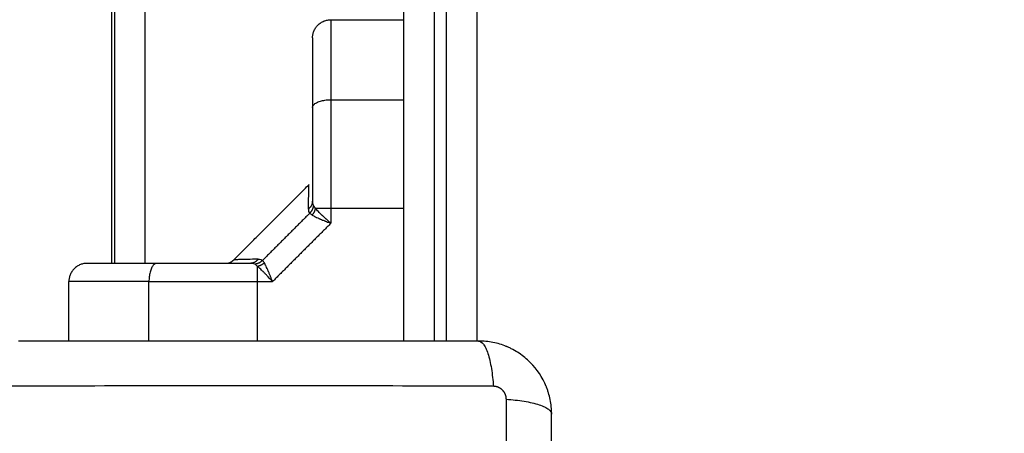
# Model space of a CAD drawing. Units: millimetres. Extents: x 1890.7 to 1908.5, y 7469.4 to 7485.4.
# Drawn here: x 1896.1 to 1896.3, y 7471.9 to 7472 of the extents above; entities that cross this region are included whole.
import ezdxf

# ---------------------------------------------------------------- set-up
doc = ezdxf.new("R2010")
doc.units = ezdxf.units.MM
doc.layers.add('DIASTASEIS', color=253, linetype='Continuous', lineweight=5)
doc.layers.add('Make2D$Visible$Curves', color=7, linetype='Continuous')
doc.layers.add('Make2D$Visible$Tangents', color=8, linetype='Continuous')
doc.dimstyles.new('STANDARD_ACAD', dxfattribs={"dimtxt": 0.18, "dimasz": 0.18, "dimexe": 0.18, "dimexo": 0.0625, "dimgap": 0.09, "dimtad": 0, "dimtih": 1, "dimtoh": 1, "dimdec": 4, "dimzin": 0, "dimdsep": 46, "dimtxsty": 'Standard', "dimcen": 0.09, "dimadec": 0, "dimazin": 0, "dimtfac": 1, "dimtdec": 4, "dimtofl": 0, "dimtmove": 0, "dimatfit": 3, "dimfxl": 1, "dimtolj": 1, "dimtzin": 0, "dimarcsym": 0})

# ---------------------------------------------------------------- blocks, each defined once
blk = doc.blocks.new('*D10')
at = {"layer": 'Defpoints', "color": 0}
for p in [(1895.58186, 7476.12677), (1896.23476, 7469.38987), (1901.44966, 7469.38987)]:
    blk.add_point(p, dxfattribs=at)
at = {"layer": 'DIASTASEIS', "color": 0, "lineweight": -2}
for p, q in [((1895.64436, 7476.12677), (1901.62966, 7476.12677)), ((1901.44966, 7475.94677), (1901.44966, 7472.93832)), ((1901.44966, 7469.56987), (1901.44966, 7472.57832)), ((1896.29726, 7469.38987), (1901.62966, 7469.38987))]:
    blk.add_line(p, q, dxfattribs=at)
at = {"layer": 'DIASTASEIS', "color": 0}
for points in [[(1901.47966, 7475.94677), (1901.41966, 7475.94677), (1901.44966, 7476.12677)], [(1901.41966, 7469.56987), (1901.47966, 7469.56987), (1901.44966, 7469.38987)]]:
    blk.add_solid(points, dxfattribs=at)
at = {"layer": 'DIASTASEIS', "color": 0, "insert": (1901.44966, 7472.75832), "char_height": 0.18, "attachment_point": 5}
blk.add_mtext('\\A1;6.75', dxfattribs=at)
blk = doc.blocks.new('*D11')
at = {"layer": 'Defpoints', "color": 0}
for p in [(1892.28009, 7473.37763), (1898.62821, 7472.93357), (1898.62821, 7470.20994)]:
    blk.add_point(p, dxfattribs=at)
at = {"layer": 'DIASTASEIS', "color": 0, "lineweight": -2}
for p, q in [((1892.28009, 7473.31513), (1892.28009, 7470.02994)), ((1898.62821, 7472.87107), (1898.62821, 7470.02994)), ((1892.46009, 7470.20994), (1895.09415, 7470.20994)), ((1898.44821, 7470.20994), (1895.81415, 7470.20994))]:
    blk.add_line(p, q, dxfattribs=at)
at = {"layer": 'DIASTASEIS', "color": 0}
for points in [[(1892.46009, 7470.23994), (1892.46009, 7470.17994), (1892.28009, 7470.20994)], [(1898.44821, 7470.17994), (1898.44821, 7470.23994), (1898.62821, 7470.20994)]]:
    blk.add_solid(points, dxfattribs=at)
at = {"layer": 'DIASTASEIS', "color": 0, "insert": (1895.45415, 7470.20994), "char_height": 0.18, "attachment_point": 5}
blk.add_mtext('\\A1;6.35', dxfattribs=at)
blk = doc.blocks.new('*D12')
at = {"layer": 'Defpoints', "color": 0}
for p in [(1895.77726, 7474.62677), (1896.22476, 7470.88987), (1899.30508, 7470.88987)]:
    blk.add_point(p, dxfattribs=at)
at = {"layer": 'DIASTASEIS', "color": 0, "lineweight": -2}
for p, q in [((1895.83976, 7474.62677), (1899.48508, 7474.62677)), ((1899.30508, 7474.44677), (1899.30508, 7472.93832)), ((1899.30508, 7471.06987), (1899.30508, 7472.57832)), ((1896.28726, 7470.88987), (1899.48508, 7470.88987))]:
    blk.add_line(p, q, dxfattribs=at)
at = {"layer": 'DIASTASEIS', "color": 0}
for points in [[(1899.33508, 7474.44677), (1899.27508, 7474.44677), (1899.30508, 7474.62677)], [(1899.27508, 7471.06987), (1899.33508, 7471.06987), (1899.30508, 7470.88987)]]:
    blk.add_solid(points, dxfattribs=at)
at = {"layer": 'DIASTASEIS', "color": 0, "insert": (1899.30508, 7472.75832), "char_height": 0.18, "attachment_point": 5}
blk.add_mtext('\\A1;3.75', dxfattribs=at)
blk = doc.blocks.new('KATOPSH_S024D')
at = {"layer": 'Make2D$Visible$Curves', "lineweight": -3}
for points, degree in [([(1896.16476, 7472.68209), (1896.16476, 7472.31033), (1896.16476, 7471.93857)], 2), ([(1896.16526, 7472.68201), (1896.16526, 7472.31029), (1896.16526, 7471.93857)], 2), ([(1896.21276, 7471.92582), (1896.21276, 7472.07221), (1896.21276, 7472.2186)], 2), ([(1896.22476, 7471.92582), (1896.22476, 7472.07221), (1896.22476, 7472.2186)], 2), ([(1896.20076, 7471.97857), (1896.20676, 7471.97857), (1896.21276, 7471.97857)], 2), ([(1896.18485, 7471.93916), (1896.19101, 7471.94532), (1896.19718, 7471.95149)], 2), ([(1896.15776, 7471.92582), (1896.15776, 7471.9307), (1896.15776, 7471.93557)], 2), ([(1896.23571, 7471.91926), (1896.23571, 7471.91927), (1896.2357, 7471.91927), (1896.2357, 7471.91927)], 3)]:
    blk.add_open_spline(points, degree=degree, dxfattribs=at)
for points, weights in [([(1896.19776, 7471.97557), (1896.19776, 7471.97857), (1896.20076, 7471.97857)], [1, 0.707106781187, 1]), ([(1896.19776, 7471.9488), (1896.19776, 7471.94801), (1896.19707, 7471.94749)], [1, 0.909485037037, 1]), ([(1896.19791, 7471.94807), (1896.19783, 7471.94734), (1896.19729, 7471.94679)], [1, 0.933438208864, 1]), ([(1896.1977, 7471.94648), (1896.19813, 7471.94698), (1896.19826, 7471.94759)], [1, 0.95018829605, 1]), ([(1896.16076, 7471.93857), (1896.15776, 7471.93857), (1896.15776, 7471.93557)], [1, 0.707106781187, 1]), ([(1896.18884, 7471.93926), (1896.18832, 7471.93857), (1896.18753, 7471.93857)], [1, 0.909485037038, 1]), ([(1896.18954, 7471.93904), (1896.189, 7471.9385), (1896.18827, 7471.93842)], [1, 0.933438208864, 1])]:
    blk.add_rational_spline(points, weights, degree=2, dxfattribs=at)
for points, degree, knots in [([(1896.19776, 7471.97557), (1896.19776, 7471.97557), (1896.19776, 7471.97423), (1896.19776, 7471.97368), (1896.19776, 7471.9729), (1896.19776, 7471.97222), (1896.19776, 7471.97137), (1896.19776, 7471.96987), (1896.19776, 7471.9679), (1896.19776, 7471.96619), (1896.19776, 7471.96415)], 2, [0, 0, 0, 0.25, 0.25, 0.375, 0.375, 0.5, 0.5, 0.75, 0.75, 1, 1, 1]), ([(1896.19776, 7471.96415), (1896.19776, 7471.96055), (1896.19776, 7471.95666), (1896.19776, 7471.95279), (1896.19776, 7471.9488)], 2, [0, 0, 0, 0.5, 0.5, 1, 1, 1]), ([(1896.19707, 7471.94749), (1896.19709, 7471.94816), (1896.1971, 7471.94874), (1896.19713, 7471.94974), (1896.19714, 7471.95015), (1896.19715, 7471.95049), (1896.19715, 7471.9505), (1896.19715, 7471.95052), (1896.19715, 7471.95053), (1896.19715, 7471.95056), (1896.19715, 7471.95058), (1896.19715, 7471.95064), (1896.19716, 7471.95068), (1896.19716, 7471.95079), (1896.19716, 7471.95086), (1896.19716, 7471.95105), (1896.19717, 7471.95115), (1896.19717, 7471.9514), (1896.19718, 7471.95149), (1896.19718, 7471.95149)], 3, [0, 0, 0, 0, 0.125, 0.125, 0.25, 0.25, 0.2539062, 0.2539062, 0.2578125, 0.2578125, 0.265625, 0.265625, 0.28125, 0.28125, 0.3125, 0.3125, 0.375, 0.375, 0.4985636, 0.4985636, 0.4985636, 0.4985636]), ([(1896.19826, 7471.94759), (1896.19818, 7471.94768), (1896.19812, 7471.94776), (1896.198, 7471.94792), (1896.19795, 7471.948), (1896.19791, 7471.94807)], 3, [0, 0, 0, 0, 0.5, 0.5, 1, 1, 1, 1]), ([(1896.1977, 7471.94648), (1896.1976, 7471.94654), (1896.19753, 7471.94659), (1896.19739, 7471.9467), (1896.19733, 7471.94675), (1896.19729, 7471.94679)], 3, [0, 0, 0, 0, 0.5, 0.5, 1, 1, 1, 1]), ([(1896.17218, 7471.93857), (1896.17014, 7471.93857), (1896.16843, 7471.93857), (1896.16646, 7471.93857), (1896.16497, 7471.93857), (1896.16315, 7471.93857), (1896.1621, 7471.93857), (1896.16076, 7471.93857), (1896.16076, 7471.93857)], 2, [0, 0, 0, 0.25, 0.25, 0.5, 0.5, 0.75, 0.75, 1, 1, 1]), ([(1896.18753, 7471.93857), (1896.18355, 7471.93857), (1896.17967, 7471.93857), (1896.17579, 7471.93857), (1896.17218, 7471.93857)], 2, [0, 0, 0, 0.5, 0.5, 1, 1, 1]), ([(1896.18345, 7471.93857), (1896.18348, 7471.93857), (1896.18356, 7471.93858), (1896.1836, 7471.93858), (1896.18365, 7471.93858), (1896.18373, 7471.93859), (1896.18378, 7471.9386), (1896.18395, 7471.93863), (1896.18408, 7471.93867), (1896.18444, 7471.93882), (1896.18466, 7471.93897), (1896.18485, 7471.93916)], 3, [0.003179, 0.003179, 0.003179, 0.003179, 0.014258, 0.014258, 0.154318, 0.154318, 0.295593, 0.295593, 0.724416, 0.724416, 1.576612, 1.576612, 1.576612, 1.576612]), ([(1896.18827, 7471.93842), (1896.18818, 7471.93847), (1896.18808, 7471.93851), (1896.18783, 7471.93856), (1896.18769, 7471.93857), (1896.18753, 7471.93857)], 3, [0, 0, 0, 0, 0.5, 0.5, 1, 1, 1, 1]), ([(1896.18884, 7471.93926), (1896.18899, 7471.93927), (1896.18913, 7471.93925), (1896.18936, 7471.93918), (1896.18946, 7471.93912), (1896.18954, 7471.93904)], 3, [0, 0, 0, 0, 0.5, 0.5, 1, 1, 1, 1]), ([(1896.19119, 7471.93557), (1896.19111, 7471.93577), (1896.19104, 7471.93594), (1896.19095, 7471.93617), (1896.19093, 7471.93623), (1896.19089, 7471.93633), (1896.19088, 7471.93635), (1896.19086, 7471.9364), (1896.19086, 7471.93641), (1896.19085, 7471.93643), (1896.19085, 7471.93643), (1896.19084, 7471.93644), (1896.19084, 7471.93645), (1896.19084, 7471.93645), (1896.19084, 7471.93645), (1896.19077, 7471.93662), (1896.19071, 7471.93677), (1896.19063, 7471.93698), (1896.1906, 7471.93705), (1896.19056, 7471.93715), (1896.19054, 7471.93718), (1896.19053, 7471.93722), (1896.19052, 7471.93724), (1896.19051, 7471.93726), (1896.19051, 7471.93727), (1896.1905, 7471.93728), (1896.1905, 7471.93729), (1896.19037, 7471.9376), (1896.19025, 7471.93786), (1896.19003, 7471.9383), (1896.18994, 7471.93849), (1896.18985, 7471.93864)], 3, [0, 0, 0, 0, 0.125, 0.125, 0.1875, 0.1875, 0.21875, 0.21875, 0.234375, 0.234375, 0.242188, 0.242188, 0.246094, 0.246094, 0.25, 0.25, 0.375, 0.375, 0.4375, 0.4375, 0.46875, 0.46875, 0.484375, 0.484375, 0.492188, 0.492188, 0.5, 0.5, 0.75, 0.75, 1, 1, 1, 1]), ([(1896.22501, 7471.92582), (1896.22189, 7471.92582), (1896.21722, 7471.92582), (1896.21256, 7471.92582), (1896.21061, 7471.92582), (1896.21023, 7471.92582), (1896.20944, 7471.92582), (1896.20826, 7471.92582), (1896.20707, 7471.92582), (1896.20313, 7471.92582), (1896.19997, 7471.92582), (1896.1952, 7471.92582), (1896.19281, 7471.92582), (1896.19043, 7471.92582), (1896.18885, 7471.92582), (1896.18805, 7471.92582), (1896.18093, 7471.92582), (1896.1738, 7471.92582), (1896.16656, 7471.92582), (1896.16567, 7471.92582), (1896.16547, 7471.92582), (1896.16538, 7471.92582), (1896.16509, 7471.92582), (1896.1645, 7471.92582), (1896.16237, 7471.92582), (1896.15731, 7471.92582), (1896.15263, 7471.92582), (1896.14951, 7471.92582)], 3, [0, 0, 0, 0, 9.545659, 14.318488, 14.318488, 15.511695, 15.511695, 16.704903, 19.091317, 19.091317, 28.636976, 28.636976, 33.409805, 35.79622, 35.79622, 38.182634, 38.182634, 57.273951, 59.660366, 59.958668, 59.958668, 60.25697, 60.25697, 60.853573, 62.046781, 66.81961, 76.365269, 76.365269, 76.365269, 76.365269]), ([(1896.23701, 7471.91382), (1896.23701, 7471.91463), (1896.23693, 7471.91543), (1896.2367, 7471.91657), (1896.2366, 7471.91695), (1896.23644, 7471.91749), (1896.23638, 7471.91767), (1896.23628, 7471.91794), (1896.23623, 7471.91807), (1896.23617, 7471.91822), (1896.23615, 7471.91829), (1896.23613, 7471.91833), (1896.23612, 7471.91835), (1896.2355, 7471.91986), (1896.2346, 7471.9212), (1896.23294, 7471.92286), (1896.23233, 7471.92336), (1896.23134, 7471.92402), (1896.231, 7471.92423), (1896.23048, 7471.92451), (1896.23021, 7471.92464), (1896.22989, 7471.92479), (1896.22973, 7471.92486), (1896.22966, 7471.92489), (1896.22961, 7471.9249), (1896.22959, 7471.92492), (1896.22888, 7471.92521), (1896.22814, 7471.92543), (1896.22662, 7471.92574), (1896.22582, 7471.92582), (1896.22501, 7471.92582)], 3, [-18.903298, -18.903298, -18.903298, -18.903298, -16.540386, -16.540386, -15.35893, -15.35893, -14.768202, -14.768202, -14.472838, -14.325156, -14.251315, -14.251315, -14.177474, -14.177474, -9.451649, -9.451649, -7.088737, -7.088737, -5.907281, -5.907281, -5.316553, -5.021189, -4.873507, -4.799666, -4.799666, -4.725825, -4.725825, -2.362912, -2.362912, 0, 0, 0, 0]), ([(1896.23701, 7471.83832), (1896.23701, 7471.84144), (1896.23701, 7471.84611), (1896.23701, 7471.85078), (1896.23701, 7471.85272), (1896.23701, 7471.8531), (1896.23701, 7471.85389), (1896.23701, 7471.85508), (1896.23701, 7471.85626), (1896.23701, 7471.86021), (1896.23701, 7471.86336), (1896.23701, 7471.86813), (1896.23701, 7471.87052), (1896.23701, 7471.8729), (1896.23701, 7471.87449), (1896.23701, 7471.87528), (1896.23701, 7471.8824), (1896.23701, 7471.88953), (1896.23701, 7471.89677), (1896.23701, 7471.89766), (1896.23701, 7471.89786), (1896.23701, 7471.89796), (1896.23701, 7471.89825), (1896.23701, 7471.89883), (1896.23701, 7471.90097), (1896.23701, 7471.90602), (1896.23701, 7471.9107), (1896.23701, 7471.91382)], 3, [0, 0, 0, 0, 9.545659, 14.318488, 14.318488, 15.511695, 15.511695, 16.704903, 19.091317, 19.091317, 28.636976, 28.636976, 33.409805, 35.79622, 35.79622, 38.182634, 38.182634, 57.273951, 59.660366, 59.958668, 59.958668, 60.25697, 60.25697, 60.853573, 62.046781, 66.81961, 76.365269, 76.365269, 76.365269, 76.365269])]:
    blk.add_open_spline(points, degree=degree, knots=knots, dxfattribs=at)
at = {"layer": 'Make2D$Visible$Tangents', "lineweight": -3}
for points, degree in [([(1896.17026, 7471.93857), (1896.17026, 7472.30993), (1896.17026, 7472.68129)], 2), ([(1896.21776, 7471.92582), (1896.21776, 7472.07221), (1896.21776, 7472.2186)], 2), ([(1896.21976, 7471.92582), (1896.21976, 7472.07221), (1896.21976, 7472.2186)], 2), ([(1896.20076, 7471.96543), (1896.20676, 7471.96543), (1896.21276, 7471.96543)], 2), ([(1896.19729, 7471.94679), (1896.19341, 7471.94292), (1896.18954, 7471.93904)], 2), ([(1896.19707, 7471.94749), (1896.19706, 7471.9472), (1896.19712, 7471.94696), (1896.19729, 7471.94679)], 3), ([(1896.21276, 7471.94759), (1896.20676, 7471.94759), (1896.20076, 7471.94759)], 2), ([(1896.20076, 7471.94759), (1896.20076, 7471.94637), (1896.20076, 7471.94514)], 2), ([(1896.20076, 7471.94514), (1896.19597, 7471.94036), (1896.19119, 7471.93557)], 2), ([(1896.17091, 7471.92582), (1896.17091, 7471.9307), (1896.17091, 7471.93557)], 2), ([(1896.18875, 7471.92582), (1896.18875, 7471.9307), (1896.18875, 7471.93557)], 2), ([(1896.18875, 7471.93557), (1896.18997, 7471.93557), (1896.19119, 7471.93557)], 2)]:
    blk.add_open_spline(points, degree=degree, dxfattribs=at)
for points, weights, degree in [([(1896.20076, 7471.97857), (1896.20076, 7471.97857), (1896.20076, 7471.97472), (1896.20076, 7471.96543)], [1, 0.820518360114, 0.689357208812, 0.606516546095], 3), ([(1896.19776, 7471.96415), (1896.19776, 7471.96543), (1896.20076, 7471.96543)], [1, 0.707106781186, 1], 2), ([(1896.20076, 7471.96543), (1896.20076, 7471.95695), (1896.20076, 7471.94759)], [1, 0.976038593926, 1], 2), ([(1896.20076, 7471.94759), (1896.19915, 7471.94759), (1896.19826, 7471.94759)], [1, 0.881181636916, 1], 2), ([(1896.17218, 7471.93857), (1896.17091, 7471.93857), (1896.17091, 7471.93557)], [1, 0.707106781187, 1], 2), ([(1896.18985, 7471.93864), (1896.18936, 7471.9382), (1896.18875, 7471.93807)], [1, 0.950188295904, 1], 2), ([(1896.18875, 7471.93557), (1896.18875, 7471.93718), (1896.18875, 7471.93807)], [1, 0.881181635808, 1], 2), ([(1896.17091, 7471.93557), (1896.16162, 7471.93557), (1896.15776, 7471.93557), (1896.15776, 7471.93557)], [0.606516546095, 0.689357208812, 0.820518360114, 1], 3), ([(1896.17091, 7471.93557), (1896.17651, 7471.93557), (1896.18255, 7471.93557), (1896.18875, 7471.93557)], [1, 0.984025729284, 0.984025729284, 1], 3)]:
    blk.add_rational_spline(points, weights, degree=degree, dxfattribs=at)
for points, knots in [([(1896.19791, 7471.94807), (1896.19786, 7471.94815), (1896.19782, 7471.94825), (1896.19777, 7471.9485), (1896.19776, 7471.94864), (1896.19776, 7471.9488)], [0, 0, 0, 0, 0.5, 0.5, 1, 1, 1, 1]), ([(1896.1977, 7471.94648), (1896.19784, 7471.94639), (1896.19803, 7471.9463), (1896.19836, 7471.94614), (1896.19848, 7471.94608), (1896.19868, 7471.94599), (1896.19875, 7471.94596), (1896.19885, 7471.94592), (1896.19889, 7471.9459), (1896.19894, 7471.94588), (1896.19896, 7471.94587), (1896.19899, 7471.94586), (1896.199, 7471.94585), (1896.19902, 7471.94585), (1896.19903, 7471.94584), (1896.19915, 7471.94579), (1896.19928, 7471.94573), (1896.19949, 7471.94565), (1896.19956, 7471.94562), (1896.19968, 7471.94557), (1896.19971, 7471.94556), (1896.19977, 7471.94554), (1896.19979, 7471.94553), (1896.19982, 7471.94552), (1896.19983, 7471.94551), (1896.19985, 7471.94551), (1896.19985, 7471.9455), (1896.19986, 7471.9455), (1896.19987, 7471.9455), (1896.19997, 7471.94546), (1896.20009, 7471.94541), (1896.20039, 7471.94529), (1896.20056, 7471.94522), (1896.20076, 7471.94514)], [0, 0, 0, 0, 0.25, 0.25, 0.375, 0.375, 0.4375, 0.4375, 0.46875, 0.46875, 0.484375, 0.484375, 0.492188, 0.492188, 0.5, 0.5, 0.625, 0.625, 0.6875, 0.6875, 0.71875, 0.71875, 0.734375, 0.734375, 0.742188, 0.742188, 0.746094, 0.746094, 0.75, 0.75, 0.875, 0.875, 1, 1, 1, 1]), ([(1896.20076, 7471.94514), (1896.2006, 7471.94529), (1896.20046, 7471.94542), (1896.20028, 7471.94559), (1896.20022, 7471.94564), (1896.20015, 7471.94571), (1896.20013, 7471.94573), (1896.20009, 7471.94576), (1896.20008, 7471.94577), (1896.20007, 7471.94578), (1896.20006, 7471.94579), (1896.20005, 7471.94579), (1896.20005, 7471.9458), (1896.20005, 7471.9458), (1896.20005, 7471.9458), (1896.19991, 7471.94593), (1896.19979, 7471.94604), (1896.19962, 7471.9462), (1896.19957, 7471.94625), (1896.19949, 7471.94632), (1896.19946, 7471.94635), (1896.19942, 7471.94638), (1896.19941, 7471.9464), (1896.19939, 7471.94641), (1896.19939, 7471.94642), (1896.19937, 7471.94643), (1896.19937, 7471.94644), (1896.19912, 7471.94667), (1896.19891, 7471.94688), (1896.19854, 7471.94726), (1896.19839, 7471.94743), (1896.19826, 7471.94759)], [0, 0, 0, 0, 0.125, 0.125, 0.1875, 0.1875, 0.21875, 0.21875, 0.234375, 0.234375, 0.242188, 0.242188, 0.246094, 0.246094, 0.25, 0.25, 0.375, 0.375, 0.4375, 0.4375, 0.46875, 0.46875, 0.484375, 0.484375, 0.492188, 0.492188, 0.5, 0.5, 0.75, 0.75, 1, 1, 1, 1]), ([(1896.18884, 7471.93926), (1896.18819, 7471.93924), (1896.18761, 7471.93923), (1896.18662, 7471.9392), (1896.18621, 7471.93919), (1896.1857, 7471.93918), (1896.18555, 7471.93917), (1896.1853, 7471.93917), (1896.18519, 7471.93917), (1896.18493, 7471.93916), (1896.18485, 7471.93916), (1896.18485, 7471.93916)], [0, 0, 0, 0, 0.125, 0.125, 0.25, 0.25, 0.3125, 0.3125, 0.375, 0.375, 0.5, 0.5, 0.5, 0.5]), ([(1896.18875, 7471.93807), (1896.18866, 7471.93815), (1896.18857, 7471.93822), (1896.18841, 7471.93833), (1896.18834, 7471.93838), (1896.18827, 7471.93842)], [0, 0, 0, 0, 0.5, 0.5, 1, 1, 1, 1]), ([(1896.18985, 7471.93864), (1896.18979, 7471.93873), (1896.18974, 7471.93881), (1896.18964, 7471.93894), (1896.18959, 7471.939), (1896.18954, 7471.93904)], [0, 0, 0, 0, 0.5, 0.5, 1, 1, 1, 1]), ([(1896.19119, 7471.93557), (1896.19104, 7471.93573), (1896.19091, 7471.93587), (1896.19069, 7471.93611), (1896.1906, 7471.93621), (1896.19052, 7471.93629), (1896.19052, 7471.9363), (1896.19051, 7471.93631), (1896.19051, 7471.93631), (1896.1905, 7471.93632), (1896.19049, 7471.93633), (1896.19047, 7471.93635), (1896.19045, 7471.93637), (1896.19041, 7471.93642), (1896.19038, 7471.93645), (1896.19029, 7471.93654), (1896.19024, 7471.9366), (1896.19008, 7471.93677), (1896.18998, 7471.93687), (1896.18988, 7471.93698), (1896.18987, 7471.93699), (1896.18986, 7471.937), (1896.18985, 7471.93701), (1896.18983, 7471.93703), (1896.18982, 7471.93704), (1896.18978, 7471.93709), (1896.18975, 7471.93712), (1896.18967, 7471.9372), (1896.18961, 7471.93726), (1896.18945, 7471.93741), (1896.18935, 7471.93751), (1896.18907, 7471.93779), (1896.1889, 7471.93794), (1896.18875, 7471.93807)], [0, 0, 0, 0, 0.125, 0.125, 0.25, 0.25, 0.253906, 0.253906, 0.257812, 0.257812, 0.265625, 0.265625, 0.28125, 0.28125, 0.3125, 0.3125, 0.375, 0.375, 0.5, 0.5, 0.507812, 0.507812, 0.515625, 0.515625, 0.53125, 0.53125, 0.5625, 0.5625, 0.625, 0.625, 0.75, 0.75, 1, 1, 1, 1]), ([(1896.22501, 7471.92582), (1896.22527, 7471.92582), (1896.22554, 7471.92566), (1896.22593, 7471.92514), (1896.22606, 7471.92493), (1896.22631, 7471.9244), (1896.22643, 7471.92409), (1896.22666, 7471.9234), (1896.22676, 7471.92302), (1896.22696, 7471.92219), (1896.22704, 7471.92174), (1896.22727, 7471.92036), (1896.22738, 7471.91936), (1896.22744, 7471.91838)], [0, 0, 0, 0, 3.288716, 3.288716, 4.933073, 4.933073, 6.577431, 6.577431, 8.221789, 8.221789, 9.866147, 9.866147, 13.154862, 13.154862, 13.154862, 13.154862]), ([(1896.22744, 7471.91838), (1896.22252, 7471.9184), (1896.20929, 7471.91845), (1896.18726, 7471.91848), (1896.16524, 7471.91845), (1896.152, 7471.9184), (1896.14708, 7471.91838)], [0, 0, 0, 0, 15.335891, 40.710981, 66.086071, 81.421962, 81.421962, 81.421962, 81.421962]), ([(1896.22957, 7471.91625), (1896.23055, 7471.91619), (1896.23155, 7471.91608), (1896.23293, 7471.91585), (1896.23338, 7471.91577), (1896.23421, 7471.91557), (1896.23459, 7471.91547), (1896.23528, 7471.91524), (1896.23559, 7471.91512), (1896.23612, 7471.91487), (1896.23633, 7471.91474), (1896.23685, 7471.91435), (1896.23701, 7471.91408), (1896.23701, 7471.91382)], [0, 0, 0, 0, 3.288716, 3.288716, 4.933073, 4.933073, 6.577431, 6.577431, 8.221789, 8.221789, 9.866147, 9.866147, 13.154862, 13.154862, 13.154862, 13.154862]), ([(1896.22957, 7471.83589), (1896.22959, 7471.84081), (1896.22963, 7471.85405), (1896.22967, 7471.87607), (1896.22963, 7471.8981), (1896.22959, 7471.91133), (1896.22957, 7471.91625)], [0, 0, 0, 0, 15.335891, 40.710981, 66.086071, 81.421962, 81.421962, 81.421962, 81.421962])]:
    blk.add_open_spline(points, degree=3, knots=knots, dxfattribs=at)
blk.add_rational_spline([(1896.22957, 7471.91625), (1896.22957, 7471.91652), (1896.22949, 7471.91694), (1896.22922, 7471.91744), (1896.22894, 7471.91777), (1896.2286, 7471.91805), (1896.22811, 7471.9183), (1896.2277, 7471.91838), (1896.22744, 7471.91838)], [0.999998587727, 0.999998653903, 0.999998733883, 0.999998789691, 0.999998803595, 0.999998787858, 0.999998730714, 0.999998651809, 0.999998587727], degree=3, knots=[-3.406541, -3.406541, -3.406541, -3.406541, -2.56158, -2.128809, -1.689511, -1.250424, -0.818281, 0, 0, 0, 0], dxfattribs=at)

msp = doc.modelspace()

# ---------------------------------------------------------------- block references
at = {"color": 3}
msp.add_blockref('KATOPSH_S024D', (0, 0), dxfattribs=at)

# ---------------------------------------------------------------- dimensions: what is measured, and where the dimension line sits
at = {"layer": 'DIASTASEIS'}
for base, p1, p2, text, picture, middle in [((1901.44966, 7469.38987), (1895.58186, 7476.12677), (1896.23476, 7469.38987), '6.75', '*D10', (1901.44966, 7472.75832)), ((1899.30508, 7470.88987), (1895.77726, 7474.62677), (1896.22476, 7470.88987), '3.75', '*D12', (1899.30508, 7472.75832))]:
    dim = msp.add_linear_dim(base=base, p1=p1, p2=p2, angle=90, text=text, dimstyle='STANDARD_ACAD', override={"dimdec": 2, "dimtmove": 2}, dxfattribs=at)
    dim.commit()
    dim.dimension.update_dxf_attribs({"geometry": picture, "text_midpoint": middle})
dim = msp.add_linear_dim(base=(1898.62821, 7470.20994), p1=(1892.28009, 7473.37763), p2=(1898.62821, 7472.93357), dimstyle='STANDARD_ACAD', override={"dimdec": 2, "dimtmove": 2}, dxfattribs=at)
dim.commit()
dim.dimension.update_dxf_attribs({"geometry": '*D11', "text_midpoint": (1895.45415, 7470.20994)})

doc.saveas('drawing.dxf')
